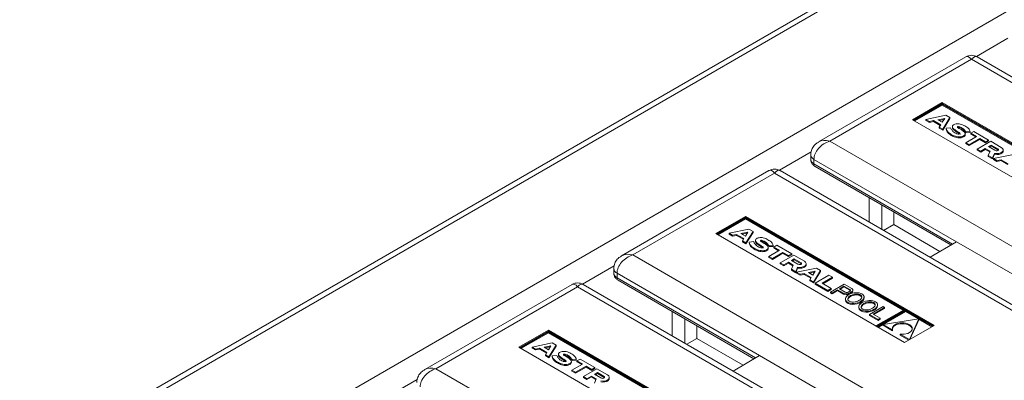
# Model space of a CAD drawing. Units: millimetres. Extents: x -4 to 301, y -1 to 325.
# Drawn here: x 81 to 99, y 130 to 136 of the extents above; entities that cross this region are included whole.
import ezdxf

# ---------------------------------------------------------------- set-up
doc = ezdxf.new("R2010")
doc.units = ezdxf.units.MM

msp = doc.modelspace()

# ---------------------------------------------------------------- linework, layer by layer
at = {"color": 7, "linetype": 'Continuous', "lineweight": 15}
for p, q in [((119.56688, 150.53142), (64.67701, 118.84417)), ((98.19154, 135.74248), (95.54597, 134.21522)), ((133.42259, 115.51948), (98.39153, 135.74248)), ((97.76734, 134.92131), (97.23532, 134.61418)), ((97.76734, 134.90498), (97.24947, 134.60602)), ((97.76734, 134.89274), (97.26007, 134.59989)), ((101.15614, 132.965), (97.76734, 134.92131)), ((97.76734, 134.90498), (97.76734, 134.92131)), ((100.63681, 133.24848), (97.76734, 134.90498)), ((100.6156, 133.24847), (97.76734, 134.89274)), ((97.76734, 134.89274), (97.76734, 134.8764)), ((97.76734, 134.8764), (97.27422, 134.59173)), ((100.60145, 133.24031), (97.76734, 134.8764)), ((100.62412, 132.65787), (97.23532, 134.61418)), ((97.83206, 134.6933), (97.47356, 134.61945)), ((97.47356, 134.61945), (97.53704, 134.58281)), ((97.47356, 134.61945), (97.47356, 134.60312)), ((97.47356, 134.60312), (97.53704, 134.56647)), ((97.53704, 134.58281), (97.60943, 134.59772)), ((97.53704, 134.58281), (97.53704, 134.56647)), ((97.53704, 134.56647), (97.60943, 134.58139)), ((97.60943, 134.59772), (97.73908, 134.52287)), ((97.60943, 134.59772), (97.60943, 134.58139)), ((97.60943, 134.58139), (97.73164, 134.51084)), ((97.68887, 134.61408), (97.81101, 134.63924)), ((97.68887, 134.61408), (97.76743, 134.56873)), ((97.70972, 134.60205), (97.79944, 134.62053)), ((97.76743, 134.56873), (97.81101, 134.63924)), ((97.77673, 134.44444), (97.90466, 134.6514)), ((97.77673, 134.42811), (97.90466, 134.63506)), ((97.90466, 134.6514), (97.83206, 134.6933)), ((97.90466, 134.6514), (97.90466, 134.63506)), ((97.73908, 134.52287), (97.71325, 134.48108)), ((97.71325, 134.48108), (97.77673, 134.44444)), ((97.71325, 134.48108), (97.71325, 134.46475)), ((97.71325, 134.46475), (97.77673, 134.42811)), ((97.77673, 134.44444), (97.77673, 134.42811)), ((97.83651, 134.46177), (97.91692, 134.46876)), ((97.83651, 134.46177), (97.83651, 134.44544)), ((97.94785, 134.49178), (97.94785, 134.47137)), ((98.17858, 134.34192), (98.17858, 134.36234)), ((98.19198, 134.3948), (98.26792, 134.40043)), ((98.19198, 134.3948), (98.19198, 134.37847)), ((98.19198, 134.37847), (98.26792, 134.3841)), ((98.26792, 134.40043), (98.26792, 134.3841)), ((98.27773, 134.37101), (98.33417, 134.40345)), ((98.37907, 134.31272), (98.27773, 134.37101)), ((98.27773, 134.37101), (98.27773, 134.35468)), ((98.3649, 134.30454), (98.27773, 134.35468)), ((98.33417, 134.40345), (98.59983, 134.25008)), ((98.18824, 134.20256), (98.37907, 134.31272)), ((98.25185, 134.16584), (98.18824, 134.20256)), ((98.18824, 134.20256), (98.18824, 134.18623)), ((98.25185, 134.14951), (98.18824, 134.18623)), ((98.44268, 134.276), (98.25185, 134.16584)), ((98.44268, 134.25967), (98.25185, 134.14951)), ((98.39403, 134.08807), (98.63725, 134.22848)), ((98.54371, 134.21768), (98.44268, 134.276)), ((98.44268, 134.276), (98.44268, 134.25967)), ((98.54371, 134.20135), (98.44268, 134.25967)), ((98.59983, 134.25008), (98.54371, 134.21768)), ((98.59983, 134.23375), (98.54371, 134.20135)), ((98.54371, 134.21768), (98.54371, 134.20135)), ((98.59983, 134.25008), (98.59983, 134.23375)), ((98.63725, 134.22848), (98.827, 134.11894)), ((98.25185, 134.16584), (98.25185, 134.14951)), ((98.45764, 134.05135), (98.39403, 134.08807)), ((98.39403, 134.08807), (98.39403, 134.07174)), ((98.45764, 134.03502), (98.39403, 134.07174)), ((98.53996, 134.09887), (98.45764, 134.05135)), ((98.53996, 134.08254), (98.45764, 134.03502)), ((98.45764, 134.05135), (98.45764, 134.03502)), ((98.62602, 134.04919), (98.53996, 134.09887)), ((98.53996, 134.09887), (98.53996, 134.08254)), ((98.62043, 134.03609), (98.53996, 134.08254)), ((98.59344, 133.97296), (98.62602, 134.04919)), ((98.59691, 134.13175), (98.64519, 134.15962)), ((98.59691, 134.13175), (98.7082, 134.0675)), ((98.61105, 134.12358), (98.64519, 134.14329)), ((98.64519, 134.15962), (98.76695, 134.08933)), ((98.64519, 134.15962), (98.64519, 134.14329)), ((98.64519, 134.14329), (98.76695, 134.073)), ((98.706, 134.01058), (98.67083, 133.92828)), ((98.706, 134.01058), (98.706, 133.99425)), ((98.77322, 134.06791), (98.76695, 134.073)), ((98.86046, 134.05598), (98.86046, 134.07231)), ((95.40453, 133.98427), (95.40453, 133.90261)), ((98.67083, 133.92828), (98.59344, 133.97296)), ((98.59344, 133.97296), (98.59344, 133.95663)), ((98.67083, 133.91195), (98.59344, 133.95663)), ((98.706, 133.99425), (98.67083, 133.91195)), ((98.67083, 133.92828), (98.67083, 133.91195)), ((99.0444, 133.99344), (98.68589, 133.91959)), ((98.68589, 133.91959), (98.74938, 133.88294)), ((98.68589, 133.91959), (98.68589, 133.90326)), ((98.68589, 133.90326), (98.74938, 133.86661)), ((98.74938, 133.88294), (98.82177, 133.89785)), ((98.74938, 133.88294), (98.74938, 133.86661)), ((98.74938, 133.86661), (98.82177, 133.88152)), ((98.82177, 133.89785), (98.95141, 133.82301)), ((98.82177, 133.89785), (98.82177, 133.88152)), ((98.82177, 133.88152), (98.94397, 133.81097)), ((94.65601, 133.70146), (92.01043, 132.1742)), ((129.88706, 113.47845), (94.85599, 133.70146)), ((95.48382, 133.77519), (97.92127, 132.36808)), ((96.45306, 132.77949), (96.45306, 133.21566)), ((96.68102, 132.6479), (96.68102, 133.08406)), ((96.895, 132.96053), (96.895, 132.73282)), ((94.23181, 132.88029), (93.69979, 132.57316)), ((94.23181, 132.86396), (93.71393, 132.565)), ((94.23181, 132.85172), (93.72454, 132.55887)), ((94.23181, 132.83538), (93.73868, 132.55071)), ((97.62061, 130.92398), (94.23181, 132.88029)), ((94.23181, 132.86396), (94.23181, 132.88029)), ((97.10127, 131.20745), (94.23181, 132.86396)), ((97.08006, 131.20745), (94.23181, 132.85172)), ((94.23181, 132.85172), (94.23181, 132.83538)), ((97.06592, 131.19929), (94.23181, 132.83538)), ((94.29653, 132.65228), (93.93802, 132.57843)), ((94.15334, 132.57306), (94.27547, 132.59822)), ((94.23189, 132.52771), (94.27547, 132.59822)), ((94.2412, 132.40342), (94.36912, 132.61038)), ((94.2412, 132.38708), (94.36912, 132.59404)), ((94.36912, 132.61038), (94.29653, 132.65228)), ((94.36912, 132.61038), (94.36912, 132.59404)), ((96.895, 132.73282), (96.71446, 132.62859)), ((96.895, 132.73282), (97.72576, 132.25323)), ((97.08859, 130.61685), (93.69979, 132.57316)), ((93.93802, 132.57843), (94.00151, 132.54179)), ((93.93802, 132.57843), (93.93802, 132.5621)), ((93.93802, 132.5621), (94.00151, 132.52545)), ((94.00151, 132.54179), (94.0739, 132.5567)), ((94.00151, 132.54179), (94.00151, 132.52545)), ((94.00151, 132.52545), (94.0739, 132.54037)), ((94.0739, 132.5567), (94.20354, 132.48185)), ((94.0739, 132.5567), (94.0739, 132.54037)), ((94.0739, 132.54037), (94.19611, 132.46982)), ((94.15334, 132.57306), (94.23189, 132.52771)), ((94.17419, 132.56103), (94.26391, 132.57951)), ((94.20354, 132.48185), (94.17771, 132.44006)), ((94.17771, 132.44006), (94.2412, 132.40342)), ((94.17771, 132.44006), (94.17771, 132.42373)), ((94.17771, 132.42373), (94.2412, 132.38708)), ((94.30098, 132.42075), (94.38138, 132.42774)), ((94.30098, 132.42075), (94.30098, 132.40442)), ((94.41231, 132.45076), (94.41231, 132.43035)), ((98.02042, 132.42632), (97.54679, 132.14809)), ((98.02042, 132.42632), (99.69403, 131.46017)), ((94.2412, 132.40342), (94.2412, 132.38708)), ((94.64305, 132.3009), (94.64305, 132.32132)), ((94.6527, 132.16154), (94.84353, 132.2717)), ((94.65644, 132.35378), (94.73238, 132.35941)), ((94.65644, 132.35378), (94.65644, 132.33745)), ((94.65644, 132.33745), (94.73238, 132.34308)), ((94.90714, 132.23498), (94.71631, 132.12482)), ((94.73238, 132.35941), (94.73238, 132.34308)), ((94.7422, 132.32999), (94.79863, 132.36243)), ((94.84353, 132.2717), (94.7422, 132.32999)), ((94.7422, 132.32999), (94.7422, 132.31366)), ((94.82936, 132.26352), (94.7422, 132.31366)), ((94.79863, 132.36243), (95.0643, 132.20906)), ((95.00817, 132.17666), (94.90714, 132.23498)), ((94.90714, 132.23498), (94.90714, 132.21865)), ((94.71631, 132.12482), (94.6527, 132.16154)), ((94.6527, 132.16154), (94.6527, 132.14521)), ((94.71631, 132.10849), (94.6527, 132.14521)), ((94.90714, 132.21865), (94.71631, 132.10849)), ((94.71631, 132.12482), (94.71631, 132.10849)), ((94.8585, 132.04705), (95.10172, 132.18746)), ((95.00817, 132.16033), (94.90714, 132.21865)), ((95.00443, 132.05785), (94.92211, 132.01033)), ((95.09049, 132.00817), (95.00443, 132.05785)), ((95.00443, 132.05785), (95.00443, 132.04152)), ((95.0643, 132.20906), (95.00817, 132.17666)), ((95.0643, 132.19273), (95.00817, 132.16033)), ((95.00817, 132.17666), (95.00817, 132.16033)), ((95.06138, 132.09073), (95.10966, 132.1186)), ((95.06138, 132.09073), (95.17267, 132.02648)), ((95.0643, 132.20906), (95.0643, 132.19273)), ((95.07552, 132.08256), (95.10966, 132.10227)), ((95.10172, 132.18746), (95.29147, 132.07792)), ((95.10966, 132.1186), (95.23142, 132.04831)), ((95.10966, 132.1186), (95.10966, 132.10227)), ((95.10966, 132.10227), (95.23142, 132.03198)), ((91.869, 131.94325), (91.869, 131.86159)), ((94.92211, 132.01033), (94.8585, 132.04705)), ((94.8585, 132.04705), (94.8585, 132.03072)), ((94.92211, 131.994), (94.8585, 132.03072)), ((95.00443, 132.04152), (94.92211, 131.994)), ((94.92211, 132.01033), (94.92211, 131.994)), ((95.08489, 131.99507), (95.00443, 132.04152)), ((95.05791, 131.93194), (95.09049, 132.00817)), ((95.1353, 131.88726), (95.05791, 131.93194)), ((95.05791, 131.93194), (95.05791, 131.91561)), ((95.1353, 131.87093), (95.05791, 131.91561)), ((95.17047, 131.96956), (95.1353, 131.88726)), ((95.17047, 131.95323), (95.1353, 131.87093)), ((95.1353, 131.88726), (95.1353, 131.87093)), ((95.50886, 131.95242), (95.15036, 131.87857)), ((95.15036, 131.87857), (95.21384, 131.84192)), ((95.15036, 131.87857), (95.15036, 131.86224)), ((95.17047, 131.96956), (95.17047, 131.95323)), ((95.23769, 132.02689), (95.23142, 132.03198)), ((95.32493, 132.01495), (95.32493, 132.03129)), ((95.36567, 131.8732), (95.48781, 131.89836)), ((95.38652, 131.86116), (95.47624, 131.87964)), ((95.44423, 131.82785), (95.48781, 131.89836)), ((95.45353, 131.70355), (95.58146, 131.91051)), ((95.45353, 131.68722), (95.58146, 131.89418)), ((95.58146, 131.91051), (95.50886, 131.95242)), ((95.58146, 131.91051), (95.58146, 131.89418)), ((91.94829, 131.73417), (94.38574, 130.32706)), ((95.15036, 131.86224), (95.21384, 131.82559)), ((95.21384, 131.84192), (95.28623, 131.85683)), ((95.21384, 131.84192), (95.21384, 131.82559)), ((95.21384, 131.82559), (95.28623, 131.8405)), ((95.28623, 131.85683), (95.41588, 131.78199)), ((95.28623, 131.85683), (95.28623, 131.8405)), ((95.28623, 131.8405), (95.40844, 131.76995)), ((95.36567, 131.8732), (95.44423, 131.82785)), ((95.41588, 131.78199), (95.39005, 131.7402)), ((95.39005, 131.7402), (95.45353, 131.70355)), ((95.39005, 131.7402), (95.39005, 131.72387)), ((95.39005, 131.72387), (95.45353, 131.68722)), ((95.45353, 131.70355), (95.45353, 131.68722)), ((95.48525, 131.68308), (95.73033, 131.82457)), ((95.79348, 131.78811), (95.60826, 131.68065)), ((95.79348, 131.77178), (95.62237, 131.67251)), ((95.73033, 131.82457), (95.79348, 131.78811)), ((95.79348, 131.78811), (95.79348, 131.77178)), ((91.12048, 131.66044), (88.4749, 130.13318)), ((126.35153, 111.43743), (91.32046, 131.66044)), ((95.48525, 131.68308), (95.48525, 131.66675)), ((95.7135, 131.55132), (95.48525, 131.68308)), ((95.7135, 131.53498), (95.48525, 131.66675)), ((95.60826, 131.68065), (95.7729, 131.58561)), ((95.7729, 131.58561), (95.7135, 131.55132)), ((95.7729, 131.56928), (95.7135, 131.53498)), ((95.7135, 131.55132), (95.7135, 131.53498)), ((95.76129, 131.52372), (96.00638, 131.66521)), ((95.76129, 131.52372), (95.78896, 131.50775)), ((95.76129, 131.52372), (95.76129, 131.50739)), ((95.7729, 131.58561), (95.7729, 131.56928)), ((95.78896, 131.50775), (95.88825, 131.56507)), ((95.78896, 131.49142), (95.88825, 131.54874)), ((95.88825, 131.56507), (95.99519, 131.50333)), ((95.88825, 131.56507), (95.88825, 131.54874)), ((95.88825, 131.54874), (95.99519, 131.487)), ((96.00234, 131.63093), (95.91943, 131.58307)), ((95.91943, 131.58307), (96.02637, 131.52134)), ((96.00234, 131.6146), (95.93358, 131.57491)), ((96.00234, 131.63093), (96.10546, 131.57141)), ((96.00234, 131.63093), (96.00234, 131.6146)), ((96.00234, 131.6146), (96.10546, 131.55508)), ((96.00638, 131.66521), (96.14269, 131.58651)), ((96.10931, 131.54134), (96.07638, 131.52233)), ((96.16253, 131.54254), (96.16253, 131.55887)), ((95.76129, 131.50739), (95.78896, 131.49142)), ((95.78896, 131.50775), (95.78896, 131.49142)), ((96.02796, 131.39875), (96.02796, 131.37834)), ((96.36254, 131.41592), (96.36254, 131.43633)), ((92.91752, 130.73847), (92.91752, 131.17464)), ((96.26979, 131.25937), (96.26979, 131.23895)), ((96.70463, 131.26212), (96.45954, 131.12063)), ((96.52503, 131.1263), (96.73246, 131.24605)), ((96.53918, 131.11813), (96.73246, 131.22972)), ((96.57279, 130.91461), (97.08006, 131.20745)), ((96.5834, 130.90849), (97.10127, 131.20745)), ((97.11169, 131.20144), (96.59381, 130.90248)), ((96.60436, 131.27654), (96.60436, 131.29695)), ((97.11169, 131.1892), (96.60442, 130.89635)), ((96.73246, 131.24605), (96.70463, 131.26212)), ((97.11169, 131.17286), (96.71847, 130.94586)), ((96.73246, 131.24605), (96.73246, 131.22972)), ((97.10127, 131.20745), (97.10127, 131.19543)), ((97.60647, 130.91581), (97.11169, 131.20144)), ((97.59586, 130.90969), (97.11169, 131.1892)), ((97.11169, 131.1892), (97.11169, 131.17286)), ((97.34006, 131.04103), (97.11169, 131.17286)), ((93.14548, 130.60688), (93.14548, 131.04304)), ((96.45954, 131.12063), (96.45954, 131.1043)), ((96.45954, 131.12063), (96.61542, 131.03065)), ((96.45954, 131.1043), (96.61542, 131.01431)), ((96.65307, 131.05238), (96.52503, 131.1263)), ((96.61542, 131.03065), (96.65307, 131.05238)), ((96.61542, 131.01431), (96.65307, 131.03605)), ((96.61542, 131.03065), (96.61542, 131.01431)), ((96.65307, 131.05238), (96.65307, 131.03605)), ((97.34873, 131.04236), (96.70476, 130.94376)), ((97.17794, 130.67061), (97.34873, 131.04236)), ((97.18679, 130.67354), (97.34873, 131.02603)), ((97.34873, 131.04236), (97.34873, 131.02603)), ((97.58171, 130.90153), (97.34873, 131.03603)), ((90.69628, 130.83927), (90.16425, 130.53214)), ((90.69628, 130.82294), (90.1784, 130.52398)), ((94.08508, 128.88296), (90.69628, 130.83927)), ((90.69628, 130.82294), (90.69628, 130.83927)), ((93.56574, 129.16643), (90.69628, 130.82294)), ((93.35947, 130.91951), (93.35947, 130.69179)), ((96.70476, 130.93795), (96.61857, 130.88819)), ((96.70476, 130.94376), (96.87325, 130.8465)), ((96.70476, 130.94376), (96.70476, 130.92743)), ((96.70476, 130.92743), (96.87325, 130.83017)), ((96.87325, 130.8465), (96.87325, 130.83017)), ((97.62061, 130.92398), (97.08859, 130.61685)), ((90.69628, 130.81069), (90.18901, 130.51785)), ((90.69628, 130.79436), (90.20315, 130.50969)), ((93.54453, 129.16643), (90.69628, 130.81069)), ((90.69628, 130.81069), (90.69628, 130.79436)), ((93.53038, 129.15827), (90.69628, 130.79436)), ((93.35947, 130.69179), (93.17892, 130.58757)), ((93.35947, 130.69179), (94.19023, 130.21221)), ((97.00945, 130.76787), (97.17794, 130.67061)), ((97.00945, 130.76787), (97.00945, 130.75154)), ((97.00945, 130.75154), (97.16568, 130.66135)), ((97.17794, 130.67061), (97.17794, 130.66843)), ((93.55305, 128.57583), (90.16425, 130.53214)), ((90.76099, 130.61126), (90.40249, 130.53741)), ((90.40249, 130.53741), (90.46597, 130.50076)), ((90.40249, 130.53741), (90.40249, 130.52108)), ((90.40249, 130.52108), (90.46597, 130.48443)), ((90.46597, 130.50076), (90.53836, 130.51568)), ((90.46597, 130.50076), (90.46597, 130.48443)), ((90.46597, 130.48443), (90.53836, 130.49935)), ((90.53836, 130.51568), (90.66801, 130.44083)), ((90.53836, 130.51568), (90.53836, 130.49935)), ((90.53836, 130.49935), (90.66057, 130.4288)), ((90.6178, 130.53204), (90.73994, 130.5572)), ((90.6178, 130.53204), (90.69636, 130.48669)), ((90.63865, 130.52001), (90.72837, 130.53849)), ((90.69636, 130.48669), (90.73994, 130.5572)), ((90.70566, 130.3624), (90.83359, 130.56936)), ((90.70566, 130.34606), (90.83359, 130.55302)), ((90.83359, 130.56936), (90.76099, 130.61126)), ((90.83359, 130.56936), (90.83359, 130.55302)), ((90.66801, 130.44083), (90.64218, 130.39904)), ((90.64218, 130.39904), (90.70566, 130.3624)), ((90.64218, 130.39904), (90.64218, 130.38271)), ((90.64218, 130.38271), (90.70566, 130.34606)), ((90.70566, 130.3624), (90.70566, 130.34606)), ((90.76544, 130.37973), (90.84585, 130.38672)), ((90.76544, 130.37973), (90.76544, 130.3634)), ((90.87678, 130.40974), (90.87678, 130.38933)), ((91.12091, 130.31276), (91.19685, 130.31839)), ((91.12091, 130.31276), (91.12091, 130.29643)), ((91.12091, 130.29643), (91.19685, 130.30206)), ((91.19685, 130.31839), (91.19685, 130.30206)), ((91.20666, 130.28897), (91.2631, 130.3214)), ((91.308, 130.23068), (91.20666, 130.28897)), ((91.20666, 130.28897), (91.20666, 130.27264)), ((91.2631, 130.3214), (91.52876, 130.16804)), ((94.48488, 130.3853), (94.01126, 130.10707)), ((94.48488, 130.3853), (96.15849, 129.41915)), ((91.10751, 130.25988), (91.10751, 130.2803)), ((91.11717, 130.12052), (91.308, 130.23068)), ((91.18078, 130.0838), (91.11717, 130.12052)), ((91.11717, 130.12052), (91.11717, 130.10419)), ((91.37161, 130.19396), (91.18078, 130.0838)), ((91.37161, 130.17763), (91.18078, 130.06747)), ((91.29383, 130.2225), (91.20666, 130.27264)), ((91.32297, 130.00603), (91.56618, 130.14644)), ((91.47264, 130.13564), (91.37161, 130.19396)), ((91.37161, 130.19396), (91.37161, 130.17763)), ((91.47264, 130.11931), (91.37161, 130.17763)), ((91.52876, 130.16804), (91.47264, 130.13564)), ((91.52876, 130.15171), (91.47264, 130.11931)), ((91.47264, 130.13564), (91.47264, 130.11931)), ((91.52876, 130.16804), (91.52876, 130.15171)), ((91.56618, 130.14644), (91.75593, 130.0369)), ((91.18078, 130.06747), (91.11717, 130.10419)), ((91.18078, 130.0838), (91.18078, 130.06747)), ((91.38658, 129.96931), (91.32297, 130.00603)), ((91.32297, 130.00603), (91.32297, 129.9897)), ((91.38658, 129.95298), (91.32297, 129.9897)), ((91.4689, 130.01683), (91.38658, 129.96931)), ((91.4689, 130.0005), (91.38658, 129.95298)), ((91.38658, 129.96931), (91.38658, 129.95298)), ((91.55496, 129.96715), (91.4689, 130.01683)), ((91.4689, 130.01683), (91.4689, 130.0005)), ((91.54936, 129.95405), (91.4689, 130.0005)), ((91.52238, 129.89092), (91.55496, 129.96715)), ((91.52584, 130.04971), (91.57413, 130.07758)), ((91.52584, 130.04971), (91.63713, 129.98546)), ((91.53999, 130.04154), (91.57413, 130.06125)), ((91.57413, 130.07758), (91.69588, 130.00729)), ((91.57413, 130.07758), (91.57413, 130.06125)), ((91.57413, 130.06125), (91.69588, 129.99096)), ((91.70215, 129.98587), (91.69588, 129.99096)), ((91.78939, 129.97393), (91.78939, 129.99027))]:
    msp.add_line(p, q, dxfattribs=at)
at = {"color": 8, "linetype": 'Continuous', "lineweight": 0}
for p, q in [((119.71687, 150.51657), (64.82917, 118.83058)), ((121.41393, 149.53688), (66.54244, 117.86025)), ((98.94597, 136.07653), (98.37892, 135.74917)), ((98.29154, 135.69877), (95.74595, 134.22923)), ((133.22261, 115.53348), (98.29154, 135.69877)), ((95.74595, 134.22923), (130.67703, 114.06395)), ((95.41044, 134.0355), (94.84338, 133.70815)), ((98.76695, 134.08933), (98.76695, 134.073)), ((98.02042, 132.42632), (95.46311, 133.90263)), ((95.46311, 133.90263), (95.46311, 133.82097)), ((95.46311, 133.82097), (97.95031, 132.38514)), ((94.756, 133.65774), (92.21042, 132.18821)), ((129.68708, 113.49246), (94.756, 133.65774)), ((92.21042, 132.18821), (127.14149, 112.02293)), ((91.87491, 131.99448), (91.30785, 131.66713)), ((95.23142, 132.04831), (95.23142, 132.03198)), ((94.48488, 130.3853), (91.92757, 131.86161)), ((91.92757, 131.86161), (91.92757, 131.77995)), ((91.92757, 131.77995), (94.41478, 130.34412)), ((91.22047, 131.61672), (88.67488, 130.14719)), ((126.15154, 111.45144), (91.22047, 131.61672)), ((96.10546, 131.57141), (96.10546, 131.55508)), ((96.1457, 131.53308), (96.1457, 131.51675)), ((95.99519, 131.50333), (95.99519, 131.487)), ((96.09107, 131.50154), (96.09107, 131.48521)), ((88.67488, 130.14719), (123.60596, 109.98191)), ((88.33937, 129.95346), (87.77232, 129.62611)), ((91.69588, 130.00729), (91.69588, 129.99096))]:
    msp.add_line(p, q, dxfattribs=at)
at = {"color": 7, "linetype": 'Continuous', "lineweight": 15, "flags": 128}
for points in [[(98.706, 134.01058), (98.74391, 134.00637), (98.78207, 134.00969), (98.81615, 134.02016), (98.84224, 134.03657), (98.85737, 134.05707), (98.85981, 134.07931), (98.84929, 134.10075), (98.827, 134.11894)], [(98.706, 133.99425), (98.74391, 133.99004), (98.78207, 133.99336), (98.81615, 134.00383), (98.84224, 134.02024), (98.85737, 134.04074), (98.86046, 134.05598)], [(98.733, 134.05842), (98.74375, 134.05732), (98.75452, 134.05833), (98.7641, 134.06135), (98.77141, 134.06603), (98.77563, 134.07184), (98.77627, 134.07813), (98.77326, 134.08419), (98.76695, 134.08933)], [(95.17047, 131.96956), (95.20837, 131.96535), (95.24654, 131.96867), (95.28061, 131.97914), (95.30671, 131.99555), (95.32184, 132.01605), (95.32428, 132.03829), (95.31376, 132.05973), (95.29147, 132.07792)], [(95.17047, 131.95323), (95.20837, 131.94902), (95.24654, 131.95234), (95.28061, 131.9628), (95.30671, 131.97922), (95.32184, 131.99972), (95.32493, 132.01495)], [(95.19747, 132.0174), (95.20821, 132.0163), (95.21899, 132.01731), (95.22857, 132.02033), (95.23588, 132.02501), (95.24009, 132.03082), (95.24073, 132.03711), (95.23773, 132.04317), (95.23142, 132.04831)], [(96.10931, 131.54134), (96.11302, 131.54484), (96.11559, 131.54866), (96.11695, 131.55269), (96.11706, 131.55679), (96.11591, 131.56083), (96.11354, 131.5647), (96.11001, 131.56826), (96.10546, 131.57141)], [(96.1457, 131.53308), (96.15316, 131.53903), (96.15856, 131.54568), (96.16171, 131.5528), (96.16249, 131.56014), (96.16089, 131.56743), (96.15695, 131.57441), (96.15081, 131.58085), (96.14269, 131.58651)], [(97.22892, 130.86125), (97.22622, 130.87279), (97.19929, 130.91075), (97.14904, 130.93976), (97.08329, 130.9553), (97.01223, 130.95498), (96.94691, 130.93884), (96.89746, 130.90938), (96.87157, 130.87118), (96.86938, 130.86125)], [(97.00945, 130.76787), (97.08049, 130.7669), (97.14666, 130.78185), (97.19769, 130.81039), (97.22566, 130.8481), (97.22622, 130.88912), (97.19929, 130.92708), (97.14904, 130.95609), (97.08329, 130.97163), (97.01223, 130.97131), (96.94691, 130.95517), (96.89746, 130.92571), (96.87157, 130.88751), (96.87325, 130.8465)], [(91.63494, 129.92854), (91.67284, 129.92433), (91.71101, 129.92765), (91.74508, 129.93812), (91.77117, 129.95453), (91.7863, 129.97503), (91.78875, 129.99727), (91.77822, 130.01871), (91.75593, 130.0369)], [(91.63494, 129.91221), (91.67284, 129.908), (91.71101, 129.91132), (91.74508, 129.92178), (91.77117, 129.9382), (91.7863, 129.9587), (91.78939, 129.97393)], [(91.66193, 129.97638), (91.67268, 129.97528), (91.68345, 129.97629), (91.69304, 129.97931), (91.70035, 129.98399), (91.70456, 129.9898), (91.7052, 129.99609), (91.70219, 130.00215), (91.69588, 130.00729)]]:
    msp.add_lwpolyline(points, dxfattribs=at)
at = {"color": 7, "linetype": 'Continuous', "lineweight": 15}
for centre, radius, start, end in [((98.29154, 135.56927), 0.2, 58.974994, 120.834071), ((97.99865, 134.49229), 0.08505, 196.054756, 212.828553), ((98.74909, 134.1408), 0.08393, 240.844508, 258.947843), ((94.756, 133.52825), 0.2, 58.974994, 120.834071), ((94.46312, 132.45127), 0.08506, 196.05532, 212.828687), ((95.21356, 132.09978), 0.08393, 240.844846, 258.947505), ((91.22047, 131.48723), 0.2, 58.974994, 120.834071), ((96.05047, 131.56741), 0.05199, 242.38465, 299.880306), ((95.83812, 132.0028), 0.56147, 296.777036, 303.217587), ((96.09326, 131.53224), 0.02589, 34.532359, 61.887049), ((96.1305, 131.54505), 0.03213, 298.237439, 355.512797), ((96.04496, 131.60002), 0.10874, 242.763631, 295.089729), ((96.04496, 131.58369), 0.10874, 242.763631, 295.089729), ((95.83812, 131.98647), 0.56147, 296.777036, 303.217587), ((90.92758, 130.41024), 0.08505, 196.053149, 212.828761), ((91.67802, 130.05875), 0.08392, 240.842647, 258.948692)]:
    msp.add_arc(centre, radius, start, end, dxfattribs=at)
at = {"color": 8, "linetype": 'Continuous', "lineweight": 0}
for centre, radius, start, end in [((95.50019, 133.99106), 0.09589, 184.027684, 247.253525), ((95.50462, 133.9126), 0.10059, 185.694795, 245.625196), ((95.51291, 133.81593), 0.05006, 174.216449, 234.471353), ((91.96464, 131.95003), 0.09588, 184.023563, 247.25757), ((91.96909, 131.87158), 0.10059, 185.695044, 245.624893), ((91.97738, 131.77491), 0.05006, 174.21656, 234.471695)]:
    msp.add_arc(centre, radius, start, end, dxfattribs=at)
for centre, major_axis, ratio, start_param, end_param in [((98.29154, 135.4538), (-0.0914, 0.29245), 0.36899553, 5.58044055, 6.36575745), ((98.29154, 135.4538), (0.0914, 0.29245), 0.36899553, 6.20061317, 6.98593007), ((95.74595, 133.98427), (0.24937, 0.18758), 0.71157392, 1.0793432, 2.65013953), ((95.74595, 133.98427), (0.24937, -0.18758), 0.71157392, 2.06224945, 2.84075141), ((94.756, 133.41278), (-0.0914, 0.29245), 0.36899553, 5.58044055, 6.36575745), ((94.756, 133.41278), (0.0914, 0.29245), 0.36899553, 6.20061317, 6.98593007), ((92.21042, 131.94325), (0.24937, 0.18758), 0.71157392, 1.0793432, 2.65013953), ((92.21042, 131.94325), (0.24937, -0.18758), 0.71157392, 2.06224945, 2.84075141), ((91.22047, 131.37176), (-0.0914, 0.29245), 0.36899553, 5.58044055, 6.36575745), ((91.22047, 131.37176), (0.0914, 0.29245), 0.36899553, 6.20061317, 6.98593007), ((88.67488, 129.90223), (0.24937, 0.18758), 0.71157392, 1.0793432, 2.65013953), ((88.67488, 129.90223), (0.24937, -0.18758), 0.71157392, 2.06224945, 2.84075141)]:
    msp.add_ellipse(centre, major_axis=major_axis, ratio=ratio, start_param=start_param, end_param=end_param, dxfattribs=at)
at = {"color": 7, "linetype": 'Continuous', "lineweight": 15}
for centre in [(96.19525, 131.4155), (96.43708, 131.27612)]:
    msp.add_ellipse(centre, major_axis=(0.16659, 0.02733), ratio=0.55641261, dxfattribs=at)
for centre in [(96.19525, 131.39917), (96.43708, 131.25979)]:
    msp.add_ellipse(centre, major_axis=(0.16659, 0.02733), ratio=0.55641261, start_param=3.05728395, end_param=6.19887661, dxfattribs=at)
for points, knots in [([(98.26792, 134.40043), (98.26045, 134.41988), (98.24543, 134.45901), (98.17255, 134.50279), (98.11038, 134.5356), (98.05057, 134.54245), (98.01306, 134.53991), (97.97731, 134.53082), (97.95389, 134.5129), (97.94561, 134.49199), (97.95131, 134.47122), (97.97638, 134.44252), (98.01731, 134.41704), (98.05503, 134.39243), (98.07501, 134.37997), (98.08438, 134.3729), (98.08648, 134.36839), (98.08519, 134.3648), (98.08093, 134.36147), (98.07239, 134.35787), (98.05863, 134.35662), (98.04303, 134.35864), (98.00336, 134.36992), (97.95835, 134.39996), (97.93671, 134.43205), (97.92718, 134.44618)], [0, 0, 0, 0, 0.10112142, 0.20347252, 0.30887828, 0.34421685, 0.38228677, 0.42065047, 0.45761547, 0.49413674, 0.52901751, 0.5643955, 0.65919468, 0.70760811, 0.73475331, 0.74757014, 0.75305876, 0.7583764, 0.76598982, 0.77395505, 0.78956489, 0.80571942, 0.82124096, 0.92131499, 1, 1, 1, 1]), ([(98.19198, 134.3948), (98.18189, 134.40915), (98.166, 134.43173), (98.14187, 134.45181), (98.13247, 134.45886), (98.13235, 134.45896), (98.13189, 134.45932), (98.12901, 134.46156), (98.114, 134.47179), (98.09063, 134.48332), (98.06511, 134.49107), (98.05353, 134.49241), (98.04789, 134.49237), (98.04363, 134.49155), (98.04078, 134.49037), (98.03898, 134.48911), (98.03792, 134.48746), (98.03813, 134.48471), (98.04097, 134.48101), (98.04647, 134.47579), (98.05511, 134.46853), (98.07293, 134.45475), (98.11521, 134.4317), (98.15664, 134.40298), (98.17884, 134.37156), (98.17946, 134.34986), (98.16279, 134.33036), (98.13707, 134.31533), (98.10497, 134.30586), (98.05049, 134.30329), (97.98009, 134.32162), (97.91931, 134.35262), (97.87819, 134.38445), (97.84597, 134.41795), (97.84002, 134.44552), (97.83651, 134.46177)], [0, 0, 0, 0, 0.07605426, 0.11971738, 0.11987295, 0.11996029, 0.12028956, 0.12207613, 0.13371732, 0.18634419, 0.2086115, 0.21458069, 0.21980209, 0.22449905, 0.22709164, 0.22970816, 0.23243613, 0.23554612, 0.243043, 0.25201507, 0.26577182, 0.28640409, 0.33668159, 0.4311574, 0.46768593, 0.50219643, 0.53444226, 0.57216677, 0.60481348, 0.63475618, 0.72474137, 0.81359735, 0.86446966, 0.92018156, 1, 1, 1, 1]), ([(98.17661, 134.34397), (98.17699, 134.34043), (98.17807, 134.33029), (98.16224, 134.31404), (98.1372, 134.29899), (98.10494, 134.28953), (98.05052, 134.28696), (97.98008, 134.30529), (97.91931, 134.33629), (97.87819, 134.36812), (97.84597, 134.40161), (97.84002, 134.42919), (97.83651, 134.44544)], [0, 0, 0, 0, 0.03350234, 0.09610839, 0.16935143, 0.23273583, 0.2908703, 0.46557872, 0.63809475, 0.73686458, 0.84503057, 1, 1, 1, 1]), ([(97.94838, 134.47345), (97.94926, 134.46732), (97.95113, 134.45431), (97.97694, 134.4262), (98.01734, 134.4007), (98.05485, 134.37611), (98.0753, 134.36362), (98.08401, 134.35659), (98.0864, 134.35299), (98.08601, 134.35187), (98.08598, 134.3518)], [0, 0, 0, 0, 0.12351647, 0.26168821, 0.6319345, 0.82101724, 0.92703515, 0.97709237, 0.99852863, 1, 1, 1, 1]), ([(98.19198, 134.37847), (98.18189, 134.39282), (98.166, 134.4154), (98.14187, 134.43548), (98.13247, 134.44253), (98.13235, 134.44263), (98.13189, 134.44299), (98.12901, 134.44523), (98.114, 134.45546), (98.09063, 134.46699), (98.06511, 134.47474), (98.05353, 134.47608), (98.04789, 134.47604), (98.04363, 134.47522), (98.04078, 134.47404), (98.03901, 134.47278), (98.03804, 134.47147), (98.03813, 134.47062), (98.03816, 134.47034)], [0, 0, 0, 0, 0.32524386, 0.51196795, 0.51263323, 0.51300675, 0.51441487, 0.52205506, 0.57183827, 0.79689558, 0.89212107, 0.91764815, 0.93997733, 0.96006374, 0.97115089, 0.98234036, 0.99400642, 1, 1, 1, 1]), ([(95.5502, 134.21448), (95.5323, 134.20439), (95.48966, 134.18037), (95.4401, 134.12007), (95.40899, 134.05015), (95.40581, 134.00324), (95.40453, 133.98427)], [0, 0, 0, 0, 0.21415472, 0.51000833, 0.80184877, 1, 1, 1, 1]), ([(95.40478, 133.9023), (95.40683, 133.88465), (95.41079, 133.85056), (95.44025, 133.80554), (95.46876, 133.78568), (95.48382, 133.77519)], [0, 0, 0, 0, 0.336157148, 0.649318042, 1, 1, 1, 1]), ([(94.65644, 132.35378), (94.64636, 132.36813), (94.63048, 132.39071), (94.60633, 132.41078), (94.59693, 132.41784), (94.59682, 132.41794), (94.59636, 132.4183), (94.59348, 132.42054), (94.57847, 132.43077), (94.55509, 132.4423), (94.52958, 132.45005), (94.518, 132.45139), (94.51236, 132.45135), (94.50809, 132.45053), (94.50525, 132.44935), (94.50344, 132.44809), (94.50239, 132.44644), (94.5026, 132.44369), (94.50544, 132.43999), (94.51093, 132.43477), (94.51957, 132.42751), (94.5374, 132.41373), (94.57968, 132.39068), (94.6211, 132.36196), (94.64331, 132.33054), (94.64392, 132.30884), (94.62725, 132.28934), (94.60154, 132.27431), (94.56944, 132.26484), (94.51496, 132.26227), (94.44455, 132.2806), (94.38378, 132.3116), (94.34266, 132.34343), (94.31043, 132.37693), (94.30448, 132.4045), (94.30098, 132.42075)], [0, 0, 0, 0, 0.07605421, 0.11971736, 0.11987293, 0.11996025, 0.12028952, 0.12207608, 0.13371727, 0.18634415, 0.2086114, 0.21458069, 0.21980209, 0.22449889, 0.22709149, 0.22970818, 0.23243599, 0.23554598, 0.24304286, 0.25201498, 0.26577172, 0.286404, 0.3366815, 0.4311573, 0.4676859, 0.50219641, 0.53444207, 0.57216676, 0.60481331, 0.63475615, 0.72474135, 0.81359734, 0.86446965, 0.92018155, 1, 1, 1, 1]), ([(94.73238, 132.35941), (94.72492, 132.37886), (94.7099, 132.41799), (94.63702, 132.46177), (94.57485, 132.49458), (94.51503, 132.50143), (94.47752, 132.49889), (94.44177, 132.4898), (94.41835, 132.47188), (94.41007, 132.45097), (94.41578, 132.4302), (94.44085, 132.4015), (94.48178, 132.37602), (94.51949, 132.35141), (94.53948, 132.33895), (94.54885, 132.33188), (94.55095, 132.32737), (94.54966, 132.32378), (94.5454, 132.32045), (94.53685, 132.31685), (94.52309, 132.31559), (94.50749, 132.31762), (94.46782, 132.3289), (94.42282, 132.35894), (94.40118, 132.39103), (94.39165, 132.40516)], [0, 0, 0, 0, 0.10112139, 0.20347246, 0.30887818, 0.34421685, 0.3822866, 0.42065029, 0.45761547, 0.49413673, 0.52901748, 0.56439546, 0.65919461, 0.70760802, 0.73475321, 0.74757, 0.75305862, 0.75837641, 0.76598965, 0.77395505, 0.78956489, 0.80571942, 0.82124095, 0.92131495, 1, 1, 1, 1]), ([(94.41285, 132.43243), (94.41373, 132.4263), (94.4156, 132.41329), (94.4414, 132.38518), (94.4818, 132.35968), (94.51932, 132.33509), (94.53977, 132.3226), (94.54847, 132.31557), (94.55086, 132.31197), (94.55048, 132.31085), (94.55045, 132.31078)], [0, 0, 0, 0, 0.1235168, 0.26168842, 0.63193438, 0.82101696, 0.92703477, 0.97709179, 0.99852803, 1, 1, 1, 1]), ([(94.65644, 132.33745), (94.64636, 132.3518), (94.63048, 132.37438), (94.60633, 132.39445), (94.59693, 132.40151), (94.59682, 132.40161), (94.59636, 132.40197), (94.59348, 132.40421), (94.57847, 132.41444), (94.55509, 132.42597), (94.52958, 132.43372), (94.518, 132.43506), (94.51236, 132.43502), (94.5081, 132.4342), (94.50524, 132.43301), (94.50347, 132.43176), (94.50251, 132.43045), (94.5026, 132.4296), (94.50263, 132.42932)], [0, 0, 0, 0, 0.32524365, 0.51196791, 0.51263319, 0.5130066, 0.51441471, 0.52205491, 0.57183812, 0.79689547, 0.89212071, 0.91764822, 0.93997741, 0.96006313, 0.97115029, 0.98234052, 0.99400589, 1, 1, 1, 1]), ([(94.64108, 132.30295), (94.64145, 132.29941), (94.64253, 132.28927), (94.62671, 132.27302), (94.60167, 132.25797), (94.56941, 132.24851), (94.51499, 132.24594), (94.44454, 132.26427), (94.38378, 132.29527), (94.34266, 132.3271), (94.31043, 132.36059), (94.30448, 132.38817), (94.30098, 132.40442)], [0, 0, 0, 0, 0.03350234, 0.09610807, 0.16935146, 0.23273554, 0.29087027, 0.4655787, 0.63809474, 0.73686457, 0.84503056, 1, 1, 1, 1]), ([(92.01466, 132.17346), (91.99676, 132.16337), (91.95413, 132.13935), (91.90457, 132.07905), (91.87345, 132.00913), (91.87028, 131.96222), (91.869, 131.94325)], [0, 0, 0, 0, 0.21415504, 0.510008, 0.8018488, 1, 1, 1, 1]), ([(91.86925, 131.86128), (91.8713, 131.84363), (91.87525, 131.80954), (91.90472, 131.76452), (91.93323, 131.74466), (91.94829, 131.73417)], [0, 0, 0, 0, 0.336157036, 0.649317949, 1, 1, 1, 1]), ([(96.29476, 131.47315), (96.28795, 131.47639), (96.27384, 131.4831), (96.2458, 131.48787), (96.20815, 131.48844), (96.16212, 131.48014), (96.11641, 131.46085), (96.08315, 131.43438), (96.06899, 131.40781), (96.06998, 131.386), (96.07873, 131.37005), (96.09473, 131.35726), (96.11695, 131.34807), (96.14461, 131.34308), (96.18239, 131.34259), (96.22836, 131.35085), (96.2741, 131.37015), (96.30734, 131.39661), (96.32155, 131.42321), (96.32043, 131.44494), (96.31206, 131.46112), (96.30039, 131.46924), (96.29476, 131.47315)], [0, 0, 0, 0, 0.03352546, 0.06951759, 0.10947142, 0.17682786, 0.24999972, 0.32317146, 0.39052762, 0.43048171, 0.46647388, 0.49999921, 0.53352659, 0.56951861, 0.60947105, 0.67682749, 0.74999965, 0.8231717, 0.89052787, 0.93048072, 0.96647278, 1, 1, 1, 1]), ([(96.29476, 131.45682), (96.28795, 131.46006), (96.27384, 131.46677), (96.2458, 131.47154), (96.20815, 131.47211), (96.16217, 131.46381), (96.11621, 131.44452), (96.08385, 131.41806), (96.06933, 131.39513), (96.07062, 131.38272), (96.07086, 131.38046)], [0, 0, 0, 0, 0.08266869, 0.17141981, 0.26993989, 0.43603063, 0.61646133, 0.79689172, 0.96298179, 1, 1, 1, 1]), ([(96.31896, 131.42913), (96.3167, 131.43448), (96.31233, 131.4448), (96.30048, 131.45291), (96.29476, 131.45682)], [0, 0, 0, 0, 0.51772779, 1, 1, 1, 1]), ([(96.53659, 131.33377), (96.52978, 131.33701), (96.51567, 131.34372), (96.48763, 131.34849), (96.44998, 131.34906), (96.40395, 131.34076), (96.35824, 131.32147), (96.32497, 131.295), (96.31082, 131.26843), (96.31181, 131.24662), (96.32055, 131.23067), (96.33655, 131.21788), (96.35877, 131.20869), (96.38643, 131.2037), (96.42422, 131.2032), (96.47019, 131.21147), (96.51592, 131.23077), (96.54916, 131.25723), (96.56338, 131.28383), (96.56225, 131.30556), (96.55389, 131.32173), (96.54222, 131.32986), (96.53659, 131.33377)], [0, 0, 0, 0, 0.03352733, 0.06951934, 0.10947194, 0.17682836, 0.25000028, 0.32317231, 0.39052867, 0.43048274, 0.46647491, 0.50000023, 0.53352572, 0.56951773, 0.60947156, 0.67682798, 0.75000013, 0.82317216, 0.89052831, 0.93048255, 0.96647471, 1, 1, 1, 1]), ([(96.53659, 131.31744), (96.52978, 131.32068), (96.51567, 131.32739), (96.48763, 131.33216), (96.44997, 131.33273), (96.404, 131.32443), (96.35804, 131.30514), (96.32568, 131.27868), (96.31115, 131.25575), (96.31245, 131.24334), (96.31269, 131.24108)], [0, 0, 0, 0, 0.08267309, 0.1714237, 0.26994049, 0.43603076, 0.61646112, 0.79689177, 0.9629819, 1, 1, 1, 1]), ([(96.56078, 131.28975), (96.55852, 131.2951), (96.55416, 131.30542), (96.5423, 131.31353), (96.53659, 131.31744)], [0, 0, 0, 0, 0.51774283, 1, 1, 1, 1]), ([(91.12091, 130.31276), (91.11083, 130.32711), (91.09495, 130.34969), (91.07079, 130.36976), (91.0614, 130.37682), (91.06128, 130.37692), (91.06083, 130.37728), (91.05795, 130.37952), (91.04293, 130.38975), (91.01956, 130.40128), (90.99405, 130.40903), (90.98246, 130.41037), (90.97682, 130.41033), (90.97256, 130.40951), (90.96972, 130.40833), (90.96791, 130.40707), (90.96685, 130.40542), (90.96707, 130.40267), (90.9699, 130.39897), (90.9754, 130.39375), (90.98404, 130.38649), (91.00186, 130.37271), (91.04414, 130.34966), (91.08557, 130.32094), (91.10778, 130.28952), (91.10839, 130.26782), (91.09172, 130.24832), (91.066, 130.23329), (91.03391, 130.22382), (90.97943, 130.22125), (90.90902, 130.23958), (90.84824, 130.27058), (90.80713, 130.30241), (90.7749, 130.3359), (90.76895, 130.36348), (90.76544, 130.37973)], [0, 0, 0, 0, 0.076054053, 0.11971726, 0.119872829, 0.119960118, 0.120289388, 0.122076032, 0.133717178, 0.186344075, 0.20861133, 0.214580323, 0.219802116, 0.224498917, 0.227091336, 0.22970821, 0.232435854, 0.235545855, 0.243042878, 0.252014823, 0.265771575, 0.286403856, 0.336681383, 0.43115722, 0.467685838, 0.502196484, 0.534441992, 0.572166872, 0.604813607, 0.63475618, 0.724741415, 0.813597423, 0.86446976, 0.920181521, 1, 1, 1, 1]), ([(91.10554, 130.26193), (91.10592, 130.25839), (91.107, 130.24825), (91.09118, 130.232), (91.06613, 130.21695), (91.03388, 130.20749), (90.97945, 130.20492), (90.90901, 130.22325), (90.84824, 130.25425), (90.80713, 130.28608), (90.7749, 130.31957), (90.76895, 130.34715), (90.76544, 130.3634)], [0, 0, 0, 0, 0.03350212, 0.09610758, 0.16935137, 0.23273582, 0.29087006, 0.46557863, 0.63809477, 0.73686468, 0.84503044, 1, 1, 1, 1]), ([(91.19685, 130.31839), (91.18938, 130.33784), (91.17436, 130.37697), (91.10149, 130.42074), (91.03931, 130.45356), (90.9795, 130.46041), (90.94199, 130.45787), (90.90624, 130.44878), (90.88282, 130.43086), (90.87454, 130.40995), (90.88024, 130.38918), (90.90532, 130.36048), (90.94624, 130.335), (90.98396, 130.31039), (91.00394, 130.29793), (91.01331, 130.29086), (91.01541, 130.28635), (91.01413, 130.28276), (91.00986, 130.27943), (91.00132, 130.27583), (90.98756, 130.27457), (90.97196, 130.2766), (90.93229, 130.28788), (90.88728, 130.31792), (90.86564, 130.35001), (90.85612, 130.36413)], [0, 0, 0, 0, 0.10112134, 0.20347243, 0.3088782, 0.34421687, 0.3822865, 0.42064985, 0.45761541, 0.49413684, 0.52901761, 0.56439541, 0.6591946, 0.70760805, 0.73475325, 0.74756997, 0.75305859, 0.75837669, 0.76598993, 0.77395479, 0.7895651, 0.80571942, 0.8212409, 0.92131492, 1, 1, 1, 1]), ([(90.87731, 130.39141), (90.87819, 130.38528), (90.88006, 130.37227), (90.90587, 130.34416), (90.94627, 130.31866), (90.98378, 130.29407), (91.00424, 130.28158), (91.01294, 130.27455), (91.01533, 130.27095), (91.01494, 130.26983), (91.01492, 130.26976)], [0, 0, 0, 0, 0.123516838, 0.261687765, 0.631933847, 0.821016605, 0.927034449, 0.977091182, 0.998527434, 1, 1, 1, 1]), ([(91.12091, 130.29643), (91.11083, 130.31078), (91.09495, 130.33336), (91.07079, 130.35343), (91.0614, 130.36049), (91.06128, 130.36059), (91.06083, 130.36095), (91.05795, 130.36319), (91.04293, 130.37342), (91.01956, 130.38495), (90.99405, 130.3927), (90.98246, 130.39404), (90.97682, 130.394), (90.97256, 130.39318), (90.96971, 130.39199), (90.96794, 130.39074), (90.96697, 130.38943), (90.96706, 130.38858), (90.9671, 130.3883)], [0, 0, 0, 0, 0.32524301, 0.51196748, 0.51263277, 0.51300605, 0.51441416, 0.5220547, 0.57183773, 0.79689517, 0.89212045, 0.91764668, 0.93997753, 0.96006327, 0.97114968, 0.98234067, 0.99400536, 1, 1, 1, 1]), ([(88.47913, 130.13244), (88.46123, 130.12235), (88.41859, 130.09833), (88.36903, 130.03803), (88.33792, 129.96811), (88.33475, 129.9212), (88.33346, 129.90223)], [0, 0, 0, 0, 0.21415577, 0.51000846, 0.80184899, 1, 1, 1, 1])]:
    msp.add_open_spline(points, degree=3, knots=knots, dxfattribs=at)

doc.saveas('drawing.dxf')
